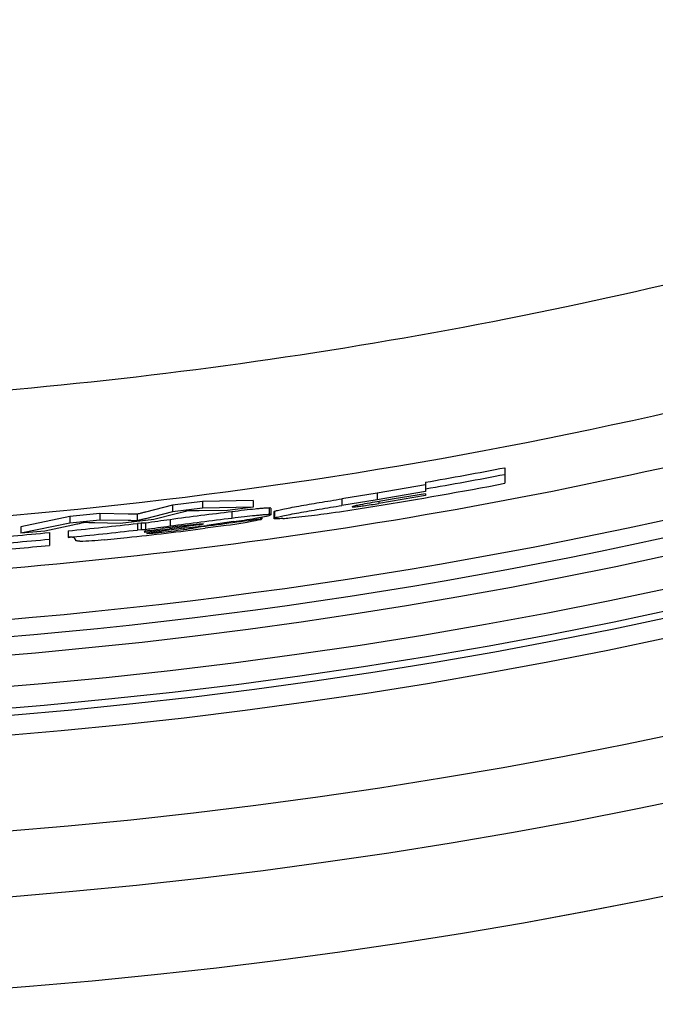
# Model space of a CAD drawing. Units: millimetres. Extents: x -127 to 9, y 371 to 485.
# Drawn here: x -64 to -63, y 440 to 442 of the extents above; entities that cross this region are included whole.
import ezdxf

# ---------------------------------------------------------------- set-up
doc = ezdxf.new("R2010")
doc.units = ezdxf.units.MM
doc.layers.add('GAIKEI', color=7, linetype='Continuous')
doc.layers.add('SUNPO', color=3, linetype='Continuous')
doc.styles.get("Standard").update_dxf_attribs({"font": 'monotxt.shx', "bigfont": 'bigfont.shx'})
doc.dimstyles.get("Standard").update_dxf_attribs({"dimscale": 0, "dimtxt": 2.5, "dimasz": 2.5, "dimexe": 1.25, "dimexo": 0.625, "dimtad": 1, "dimdec": 8, "dimtxsty": 'Standard', "dimblk": 'OPEN30', "dimcen": 2.5, "dimadec": 8, "dimazin": 2, "dimtfac": 1, "dimtdec": 8, "dimtmove": 0, "dimatfit": 3, "dimldrblk": 'OPEN30', "dimfxl": 1, "dimfrac": 2, "dimarcsym": 0})

# ---------------------------------------------------------------- blocks, each defined once
blk = doc.blocks.new('_Open30')
at = {"color": 0, "linetype": 'ByBlock', "lineweight": -2}
for p, q in [((-1, 0.26795), (0, 0)), ((0, 0), (-1, -0.26795)), ((0, 0), (-1, 0))]:
    blk.add_line(p, q, dxfattribs=at)
blk = doc.blocks.new('*D2')
at = {"layer": 'SUNPO', "color": 0, "lineweight": -2}
for p, q in [((-54.2371, 451.5208), (-51.8389, 452.2267)), ((-56.6354, 450.8149), (-72.3646, 446.1851)), ((-87.1539, 441.832), (-74.7629, 445.4792))]:
    blk.add_line(p, q, dxfattribs=at)
blk.add_arc((-64.5, 448.5), 8.1982, 187.66544, 236.98411, dxfattribs=at)
at = {"layer": 'SUNPO', "color": 0, "lineweight": -2, "xscale": 2.5, "yscale": 2.5, "zscale": 2.5}
for p, rotation in [((-56.6354, 450.8149), 196.4014430066772), ((-72.3646, 446.1851), 16.4014430066772)]:
    blk.add_blockref('_Open30', p, dxfattribs=dict(at, rotation=rotation))
at = {"layer": 'SUNPO', "color": 0, "insert": (-82.687, 445.1013), "char_height": 2.5, "attachment_point": 5, "rotation": 16.4014}
blk.add_mtext('φ164', dxfattribs=at)

msp = doc.modelspace()

# ---------------------------------------------------------------- linework, layer by layer
at = {"layer": 'GAIKEI', "color": 1, "ltscale": 0.3}
for p, q in [((-63.1001787, 441.120199), (-63.1001787, 441.0963943)), ((-63.2215839, 441.093916), (-63.2948956, 441.0815763)), ((-63.2215839, 441.0980928), (-63.2215839, 441.0837613)), ((-63.2948956, 441.0815763), (-63.3489147, 441.0727633)), ((-63.2215839, 441.0837613), (-63.2948956, 441.0714385)), ((-63.2948956, 441.0815763), (-63.2948956, 441.0714385)), ((-63.2215839, 441.0776349), (-63.2925529, 441.0657082)), ((-63.2215839, 441.0805824), (-63.2691952, 441.0724992)), ((-63.2215839, 441.0805824), (-63.2215839, 441.0776349)), ((-63.607484, 441.0628969), (-63.6487514, 441.052528)), ((-63.5614162, 441.0686051), (-63.607484, 441.0628969)), ((-63.607484, 441.0628969), (-63.607484, 441.0528188)), ((-63.4845851, 441.0703621), (-63.5614162, 441.0686051)), ((-63.5614162, 441.0686051), (-63.5614162, 441.0585192)), ((-63.4845851, 441.0602626), (-63.5614162, 441.0585192)), ((-63.4845851, 441.0602626), (-63.5234508, 441.0550319)), ((-63.4845851, 441.0703621), (-63.4845851, 441.0602626)), ((-63.3489147, 441.0727633), (-63.3489147, 441.0626373)), ((-63.2948956, 441.0714385), (-63.3489147, 441.0626373)), ((-63.3331958, 441.0606485), (-63.3325161, 441.061071)), ((-63.3328606, 441.0604814), (-63.3331958, 441.0606485)), ((-63.3209405, 441.0579065), (-63.2985474, 441.0614817)), ((-63.2691952, 441.0724992), (-63.2948956, 441.0682402)), ((-63.2925529, 441.0686269), (-63.2925529, 441.0657082)), ((-63.7639964, 441.0456759), (-63.8388774, 441.0302701)), ((-63.7185283, 441.0503337), (-63.7639964, 441.0456759)), ((-63.7639964, 441.0456759), (-63.7639964, 441.0356212)), ((-63.7185283, 441.0503337), (-63.7185283, 441.0402727)), ((-63.6748607, 441.049573), (-63.7185283, 441.0503337)), ((-63.6735087, 441.0495554), (-63.6748607, 441.049573)), ((-63.6721538, 441.0495332), (-63.6735087, 441.0495554)), ((-63.6707957, 441.0495066), (-63.6721538, 441.0495332)), ((-63.6694347, 441.0494756), (-63.6707957, 441.0495066)), ((-63.6680705, 441.0494401), (-63.6694347, 441.0494756)), ((-63.6667049, 441.0494001), (-63.6680705, 441.0494401)), ((-63.6653346, 441.0493557), (-63.6667049, 441.0494001)), ((-63.6639613, 441.0493069), (-63.6653346, 441.0493557)), ((-63.662585, 441.0492537), (-63.6639613, 441.0493069)), ((-63.6612056, 441.0491961), (-63.662585, 441.0492537)), ((-63.6597041, 441.0496143), (-63.6612056, 441.0491961)), ((-63.6612056, 441.0491961), (-63.6612056, 441.0391267)), ((-63.6582591, 441.0500138), (-63.6597041, 441.0496143)), ((-63.6568706, 441.0503945), (-63.6582591, 441.0500138)), ((-63.65554, 441.0507562), (-63.6568706, 441.0503945)), ((-63.6542659, 441.0510991), (-63.65554, 441.0507562)), ((-63.6530482, 441.051423), (-63.6542659, 441.0510991)), ((-63.6518886, 441.0517278), (-63.6530482, 441.051423)), ((-63.6507854, 441.0520137), (-63.6518886, 441.0517278)), ((-63.6497401, 441.0522803), (-63.6507854, 441.0520137)), ((-63.6487514, 441.052528), (-63.6497401, 441.0522803)), ((-63.607484, 441.0528188), (-63.6487514, 441.0424567)), ((-63.5999812, 441.0502075), (-63.6359965, 441.0410545)), ((-63.5614162, 441.0585192), (-63.607484, 441.0528188)), ((-63.5977183, 441.0507892), (-63.5999812, 441.0502075)), ((-63.5956111, 441.0513368), (-63.5977183, 441.0507892)), ((-63.593661, 441.0518499), (-63.5956111, 441.0513368)), ((-63.5918666, 441.0523288), (-63.593661, 441.0518499)), ((-63.5902278, 441.0527731), (-63.5918666, 441.0523288)), ((-63.5887446, 441.0531828), (-63.5902278, 441.0527731)), ((-63.5874187, 441.0535577), (-63.5887446, 441.0531828)), ((-63.5862483, 441.0538977), (-63.5874187, 441.0535577)), ((-63.5852336, 441.054203), (-63.5862483, 441.0538977)), ((-63.5843745, 441.0544733), (-63.5852336, 441.054203)), ((-63.5830379, 441.0544243), (-63.5843745, 441.0544733)), ((-63.5816081, 441.0543832), (-63.5830379, 441.0544243)), ((-63.5800853, 441.0543502), (-63.5816081, 441.0543832)), ((-63.5784694, 441.0543252), (-63.5800853, 441.0543502)), ((-63.5767604, 441.0543083), (-63.5784694, 441.0543252)), ((-63.5749568, 441.0542999), (-63.5767604, 441.0543083)), ((-63.5730617, 441.0542994), (-63.5749568, 441.0542999)), ((-63.5710734, 441.0543074), (-63.5730617, 441.0542994)), ((-63.5689921, 441.0543237), (-63.5710734, 441.0543074)), ((-63.5668178, 441.0543484), (-63.5689921, 441.0543237)), ((-63.5234508, 441.0550319), (-63.5668178, 441.0543484)), ((-63.516691, 441.0530104), (-63.516691, 441.0429173)), ((-63.4717669, 441.0447518), (-63.4717669, 441.0423869)), ((-63.4711991, 441.0448562), (-63.4711991, 441.0421645)), ((-63.459778, 441.0587555), (-63.459778, 441.0486518)), ((-63.4574413, 441.0483088), (-63.4584688, 441.0477153)), ((-63.4574413, 441.0584129), (-63.4574413, 441.0483088)), ((-63.4527856, 441.052905), (-63.4527856, 441.0428003)), ((-63.4518198, 441.0536176), (-63.4518198, 441.0435127)), ((-63.7639964, 441.0356212), (-63.8388774, 441.0202251)), ((-63.8388774, 441.0302701), (-63.8388774, 441.0202251)), ((-63.7593455, 441.0326112), (-63.8022624, 441.0235705)), ((-63.7185283, 441.0402727), (-63.7639964, 441.0356212)), ((-63.7573146, 441.0330494), (-63.7593455, 441.0326112)), ((-63.755366, 441.0334791), (-63.7573146, 441.0330494)), ((-63.7534968, 441.0339002), (-63.755366, 441.0334791)), ((-63.75171, 441.0343125), (-63.7534968, 441.0339002)), ((-63.7500041, 441.0347161), (-63.75171, 441.0343125)), ((-63.748379, 441.035111), (-63.7500041, 441.0347161)), ((-63.7468349, 441.0354969), (-63.748379, 441.035111)), ((-63.7453715, 441.035874), (-63.7468349, 441.0354969)), ((-63.7439891, 441.0362422), (-63.7453715, 441.035874)), ((-63.742689, 441.0366012), (-63.7439891, 441.0362422)), ((-63.74071, 441.0365229), (-63.742689, 441.0366012)), ((-63.7387935, 441.0364496), (-63.74071, 441.0365229)), ((-63.7369395, 441.0363815), (-63.7387935, 441.0364496)), ((-63.7351497, 441.0363183), (-63.7369395, 441.0363815)), ((-63.7334224, 441.0362601), (-63.7351497, 441.0363183)), ((-63.7317576, 441.0362068), (-63.7334224, 441.0362601)), ((-63.730157, 441.0361583), (-63.7317576, 441.0362068)), ((-63.7286189, 441.0361147), (-63.730157, 441.0361583)), ((-63.7271434, 441.0360759), (-63.7286189, 441.0361147)), ((-63.725732, 441.0360417), (-63.7271434, 441.0360759)), ((-63.6873164, 441.0352561), (-63.725732, 441.0360417)), ((-63.6748607, 441.0395057), (-63.7185283, 441.0402727)), ((-63.6359965, 441.0410545), (-63.6873164, 441.0352561)), ((-63.6735087, 441.0394878), (-63.6748607, 441.0395057)), ((-63.6721538, 441.0394655), (-63.6735087, 441.0394878)), ((-63.6707957, 441.0394387), (-63.6721538, 441.0394655)), ((-63.6694347, 441.0394074), (-63.6707957, 441.0394387)), ((-63.6680705, 441.0393718), (-63.6694347, 441.0394074)), ((-63.6667049, 441.0393315), (-63.6680705, 441.0393718)), ((-63.6653346, 441.0392869), (-63.6667049, 441.0393315)), ((-63.6639613, 441.039238), (-63.6653346, 441.0392869)), ((-63.662585, 441.0391845), (-63.6639613, 441.039238)), ((-63.6612056, 441.0391267), (-63.662585, 441.0391845)), ((-63.6597041, 441.0395447), (-63.6612056, 441.0391267)), ((-63.6550461, 441.035545), (-63.6608339, 441.0352179)), ((-63.6608339, 441.0352179), (-63.6608339, 441.0251488)), ((-63.6582591, 441.039944), (-63.6597041, 441.0395447)), ((-63.6568706, 441.0403245), (-63.6582591, 441.039944)), ((-63.65554, 441.040686), (-63.6568706, 441.0403245)), ((-63.6542659, 441.0410286), (-63.65554, 441.040686)), ((-63.6486038, 441.0356226), (-63.6550461, 441.035545)), ((-63.6550461, 441.035545), (-63.6550461, 441.025475)), ((-63.6530482, 441.0413523), (-63.6542659, 441.0410286)), ((-63.6518886, 441.0416569), (-63.6530482, 441.0413523)), ((-63.6507854, 441.0419426), (-63.6518886, 441.0416569)), ((-63.6497401, 441.0422091), (-63.6507854, 441.0419426)), ((-63.6487514, 441.0424567), (-63.6497401, 441.0422091)), ((-63.6486038, 441.0356226), (-63.6486038, 441.0255517)), ((-63.5999245, 441.0303836), (-63.6228746, 441.0274365)), ((-63.5791851, 441.0313181), (-63.6112934, 441.0270634)), ((-63.6112245, 441.0409196), (-63.6112245, 441.0308427)), ((-63.5803564, 441.0327212), (-63.5999245, 441.0303836)), ((-63.5859374, 441.0282803), (-63.5552761, 441.0323013)), ((-63.5668516, 441.0341308), (-63.5803564, 441.0327212)), ((-63.5670583, 441.0330663), (-63.5791851, 441.0313181)), ((-63.5791851, 441.0328552), (-63.5791851, 441.0313181)), ((-63.5720882, 441.0300755), (-63.5720882, 441.0288646)), ((-63.5670583, 441.0341121), (-63.5670583, 441.0330663)), ((-63.5605815, 441.0345195), (-63.5668516, 441.0341308)), ((-63.5605815, 441.0345195), (-63.5601502, 441.0344335)), ((-63.5253382, 441.0322999), (-63.5575843, 441.0278315)), ((-63.514555, 441.0379502), (-63.5552761, 441.0323013)), ((-63.4732827, 441.0444767), (-63.4732827, 441.0423533)), ((-63.4717669, 441.0423869), (-63.4732827, 441.0423533)), ((-63.4717669, 441.0423869), (-63.4711991, 441.0421645)), ((-63.8022624, 441.0235705), (-63.8388774, 441.0202251)), ((-63.7951582, 441.0212708), (-63.7951582, 441.0016729)), ((-63.7667362, 441.0240174), (-63.7667362, 441.0139635)), ((-63.6550461, 441.025475), (-63.6608339, 441.0251488)), ((-63.6486038, 441.0255517), (-63.6550461, 441.025475)), ((-63.6496029, 441.0221117), (-63.6112934, 441.0270634)), ((-63.6468392, 441.0200565), (-63.6435395, 441.0207704)), ((-63.6460199, 441.0199741), (-63.6468392, 441.0200565)), ((-63.6435395, 441.0207704), (-63.6326185, 441.0223224)), ((-63.6418858, 441.0246796), (-63.6228746, 441.0274365)), ((-63.6326185, 441.0223224), (-63.6242469, 441.0233927)), ((-63.6285878, 441.0228409), (-63.6285878, 441.0214004)), ((-63.5859374, 441.0282803), (-63.6242469, 441.0233927)), ((-63.6112934, 441.0289495), (-63.6112934, 441.0270634)), ((-63.5902094, 441.0277313), (-63.5902094, 441.0260147)), ((-63.7118213, 441.010436), (-63.6768191, 441.0137747))]:
    msp.add_line(p, q, dxfattribs=at)
at = {"layer": 'GAIKEI', "color": 1}
for points in [[(-63.45181979, 441.05361764, -0.0281847925), (-63.45000679, 441.0542736, -0.0121468701), (-63.44723542, 441.05505232, -0.010573828), (-63.43908168, 441.05693084, -0.004857375), (-63.42801244, 441.0591506, -0.0027159485), (-63.41470039, 441.06161944, -0.0027711507), (-63.38349789, 441.06703672, -0.0013412053), (-63.34891472, 441.07276329)], [(-63.45181979, 441.0435127, -0.0281827176), (-63.45000756, 441.04416806, -0.0121481881), (-63.44723745, 441.04494593, -0.0105765441), (-63.43908699, 441.04682225, -0.0048594462), (-63.42802062, 441.04903937, -0.0027176061), (-63.41471001, 441.05150538, -0.0027736554), (-63.38350513, 441.0569168, -0.0013432756), (-63.34891472, 441.06263732)], [(-63.33286056, 441.06048137, 0.0402108387), (-63.33226242, 441.06043829, 0.0143464303), (-63.33128432, 441.06046031, 0.0114832043), (-63.32828575, 441.06068871, 0.005369857), (-63.32408947, 441.06113911, 0.0047990043), (-63.31607187, 441.06216156, 0.0067283852), (-63.29255292, 441.06570817)], [(-63.45977796, 441.05875547, 0.0142369355), (-63.46320285, 441.05866205, 0.0067147444), (-63.46802161, 441.05834328, 0.003874492), (-63.47407401, 441.05781914, 0.0025033774), (-63.48117505, 441.05711509, 0.0029713365), (-63.49780126, 441.05527439, 0.0017072082), (-63.51669098, 441.05301044)], [(-63.45977796, 441.04865182, 0.0142352021), (-63.46320208, 441.04855908, 0.0067150119), (-63.46801981, 441.04824132, 0.0038751105), (-63.47407125, 441.04771843, 0.0025040643), (-63.48117168, 441.0470158, 0.0029726741), (-63.49779842, 441.04517815, 0.001708437), (-63.51669098, 441.04291731)], [(-63.43931408, 441.04272645, 0.0054160301), (-63.42899357, 441.04358447, 0.0053507992), (-63.40988641, 441.04558435, 0.0056447777), (-63.371624, 441.05042609, 0.0051875471), (-63.32094052, 441.05790648)], [(-63.43931408, 441.04272645, -0.0039637677), (-63.4438072, 441.04244321, -0.0040765008), (-63.44633301, 441.04232615, -0.0076869628), (-63.44892622, 441.04226514, -0.0108447207), (-63.4505314, 441.04228692, -0.0133394622), (-63.451455, 441.04234523, -0.0150705691), (-63.45193606, 441.04240423, -0.0244430193), (-63.45230919, 441.04247932, -0.0587872592), (-63.45262426, 441.04259573, -0.0755949544), (-63.45273309, 441.04267751, -0.1743124176), (-63.45278556, 441.04280031)], [(-63.74895947, 441.00821435, -0.0079870403), (-63.75134447, 441.00831917, -0.0093716568), (-63.75269085, 441.00842588, -0.0122519984), (-63.75355348, 441.00853226, -0.0135589457), (-63.75407651, 441.00862507, -0.0205233187), (-63.7544948, 441.00872949, -0.0212300655), (-63.75471639, 441.00880575, -0.0637674754), (-63.75499628, 441.00895233, -0.0791622734), (-63.75511416, 441.00906745, -0.0876150785), (-63.75516065, 441.00916591)]]:
    msp.add_lwpolyline(points, format="xyb", dxfattribs=at)
at = {"layer": 'GAIKEI', "color": 1, "ltscale": 0.3}
for radius in [7.7732, 7.74]:
    msp.add_circle((-64.5, 448.5), radius, dxfattribs=at)
at = {"layer": 'GAIKEI', "color": 7, "ltscale": 0.3}
msp.add_arc((-64.5, 448.5), 8.1982235, 103.685617, 76.314408373, dxfattribs=at)
at = {"layer": 'GAIKEI', "color": 1, "ltscale": 0.3}
for centre, radius, start, end in [((-64.5, 448.5), 8.198193, 103.685617, 76.314351077), ((-64.5, 448.5), 7.7833821, 352.519406, 265.480549732), ((-64.5, 448.5), 7.6916211, 174.18623, 128.437304), ((-64.5, 448.5), 7.8129794, 265.466842, 352.533158), ((-64.5, 448.5), 8.0587982, 265.422223, 352.577777), ((-64.5, 448.5), 7.9588591, 265.43995, 352.56005), ((-64.5, 448.5), 7.782984, 265.653394, 352.346606), ((-64.5010659, 448.4505541), 7.2403796, 281.916377, 292.799308), ((-64.4990493, 448.4758282), 7.5361992, 282.008465, 293.198522), ((-64.5006432, 448.5175335), 7.6556678, 270.004577, 293.22374), ((-64.499977, 448.4994412), 7.6639529, 269.999587, 293.273005), ((-64.4995349, 448.4476626), 7.2372339, 270.275666, 281.909244), ((-64.5000144, 448.4505241), 7.4311775, 270.179208, 286.461031), ((-64.5000211, 448.4635971), 7.4756308, 279.846778, 280.792579), ((-64.5000211, 448.4636016), 7.4856407, 279.833479, 280.777974), ((-64.4999932, 448.4796736), 7.5401586, 270.016798, 282.009401), ((-64.5000277, 448.4691396), 7.5044621, 279.212824, 280.750672), ((-63.3148775, 441.0019617), 0.0617032, 99.768455, 106.615389), ((-63.1564772, 440.2026875), 0.8765382, 99.085753, 101.10816), ((-62.4167324, 432.0754729), 9.04467, 96.985259, 97.588987), ((-63.5086402, 441.2422539), 0.200966, 277.783642, 284.461408), ((-63.4590281, 441.0548509), 0.0039345, 65.989195, 100.871703), ((-63.4590288, 441.0447466), 0.003935, 65.980528, 100.859598), ((-63.4514851, 441.0520719), 0.0015618, 102.217635, 147.35503), ((-64.5000066, 448.4635083), 7.4755408, 275.629154, 276.445369), ((-63.3840209, 439.2983713), 1.7572901, 97.428649, 98.659586), ((-63.3843811, 439.2888836), 1.7566592, 97.419484, 98.650836), ((-62.4201836, 432.080363), 9.0293785, 96.975085, 97.579822), ((-63.572602, 441.0356564), 0.0067709, 274.326491, 297.560852), ((-64.4939297, 448.4667765), 7.4942498, 277.085289, 277.827477), ((-63.5708208, 441.0730185), 0.0400768, 275.380006, 285.4587), ((-63.6153652, 441.7220274), 0.6955026, 277.436521, 281.690473), ((-63.7007709, 442.3553546), 1.330496, 278.045493, 279.489657), ((-63.4753308, 441.049339), 0.0083169, 276.017885, 299.936938), ((-63.4514855, 441.0419673), 0.0015614, 102.205583, 147.35055), ((-64.5000044, 448.4634894), 7.4755218, 274.56451, 275.410297), ((-64.5000066, 448.4635127), 7.4855507, 275.621602, 276.436713), ((-64.0965989, 445.0870761), 4.0948739, 275.883925, 277.563881), ((-63.6490888, 441.021213), 0.0019204, 97.048149, 138.007759), ((-63.6497131, 441.0232325), 0.0011048, 223.508539, 275.616059), ((-63.633848, 440.9653052), 0.0598919, 97.709606, 104.983406), ((-63.6577748, 441.2617628), 0.2421003, 272.783318, 276.923499), ((-63.7718393, 442.374858), 1.361017, 276.041761, 277.669095), ((-63.6251721, 441.3117598), 0.2878537, 276.975833, 280.627699), ((-64.5000044, 448.4634939), 7.4855317, 274.558393, 275.40304), ((-64.5000041, 448.4674195), 7.4989452, 274.602769, 275.393345), ((-63.7626628, 440.9749003), 0.0392294, 85.070151, 95.953096), ((-63.7606902, 441.0084232), 0.0056639, 39.357831, 75.823481), ((-63.7629718, 441.0075827), 0.0079711, 11.457895, 33.621162), ((-63.7588089, 441.4567237), 0.4486827, 271.258038, 276.010271)]:
    msp.add_arc(centre, radius, start, end, dxfattribs=at)

# ---------------------------------------------------------------- dimensions: what is measured, and where the dimension line sits
at = {"layer": 'SUNPO', "color": 3}
dim = msp.add_diameter_dim_2p(p1=(-56.63538894, 450.81489644), p2=(-72.36461308, 446.18510356), text='φ164', dimstyle='Standard', override={"dimscale": 1, "dimlfac": 2, "dimtp": 2, "dimtm": 2}, dxfattribs=at)
dim.commit()
dim.dimension.update_dxf_attribs({"geometry": '*D2', "text_midpoint": (-82.68697285, 445.10132159)})

doc.saveas('drawing.dxf')
